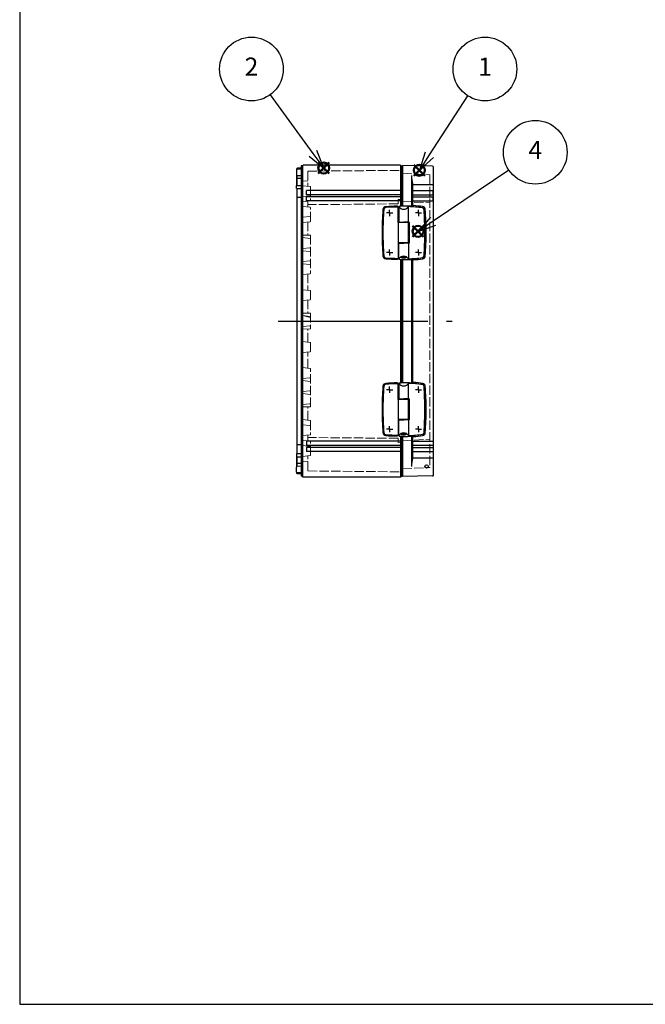
# Model space of a CAD drawing. Units: millimetres. Extents: x 0 to 4861, y 0 to 1680.
# Drawn here: x 0 to 602, y 0 to 947 of the extents above; entities that cross this region are included whole.
import ezdxf

# ---------------------------------------------------------------- set-up
doc = ezdxf.new("R2010")
doc.units = ezdxf.units.MM
doc.header["$LTSCALE"] = 6
doc.linetypes.add('AM_ISO02W050x2', pattern=[3.75, 3, -0.75])
doc.linetypes.add('AM_ISO08W050', pattern=[18, 12, -1.5, 3, -1.5])
doc.layers.add('AM_12', color=7, linetype='Continuous', lineweight=50, plot=False)
for name, color, linetype, lineweight in [('AM_5', 3, 'Continuous', 25), ('AM_7', 4, 'AM_ISO08W050', 25), ('取付穴位置', 4, 'AM_ISO08W050', 25), ('ﾄｯﾌﾟｶﾊﾞｰ', 7, 'Continuous', 25), ('ﾄｯﾌﾟｶﾊﾞｰ0', 7, 'AM_ISO02W050x2', 13), ('ﾋﾝｼﾞ', 4, 'Continuous', 25), ('ﾎﾞﾃﾞｨｰ', 2, 'Continuous', 25), ('ﾎﾞﾃﾞｨｰ0', 2, 'AM_ISO02W050x2', 13)]:
    doc.layers.add(name, color=color, linetype=linetype, lineweight=lineweight)
doc.styles.add('ACISOTS', font='isocp.shx', dxfattribs={"height": 1, "bigfont": 'extfont.shx'})

# ---------------------------------------------------------------- blocks, each defined once
blk = doc.blocks.new('TK-A3')
blk.add_lwpolyline([(0, 0), (403, 0), (403, 280), (0, 280)], close=True)
blk = doc.blocks.new('*S52')
at = {"layer": 'AM_12', "color": 4}
for p, q in [((379.21, 796.98), (389.71, 807.48)), ((379.21, 807.48), (389.71, 796.98))]:
    blk.add_line(p, q, dxfattribs=at)
blk.add_circle((384.46, 802.23), 5.25, dxfattribs=at)
blk = doc.blocks.new('*S53')
at = {"layer": 'AM_12', "color": 4}
for p, q in [((287.23, 799.01), (297.73, 809.51)), ((287.23, 809.51), (297.73, 799.01))]:
    blk.add_line(p, q, dxfattribs=at)
blk.add_circle((292.48, 804.26), 5.25, dxfattribs=at)
blk = doc.blocks.new('*S55')
at = {"layer": 'AM_12', "color": 4}
for p, q in [((377.97, 738.21), (388.47, 748.71)), ((377.97, 748.71), (388.47, 738.21))]:
    blk.add_line(p, q, dxfattribs=at)
blk.add_circle((383.22, 743.46), 5.25, dxfattribs=at)
blk = doc.blocks.new('*S57')
at = {"layer": 'AM_5', "color": 3}
blk.add_line((430.95, 873.89), (394.06, 816.92), dxfattribs=at)
at = {"layer": 'AM_5', "color": 3, "linetype": 'Continuous'}
for p, q in [((390.12, 819.47), (384.54, 802.23)), ((394.06, 816.92), (384.54, 802.23)), ((384.54, 802.23), (397.99, 814.37))]:
    blk.add_line(p, q, dxfattribs=at)
at = {"layer": 'AM_5', "color": 3}
blk.add_circle((447.6, 899.59), 30.62, dxfattribs=at)
at = {"layer": 'AM_5', "color": 7, "insert": (447.6, 899.59), "char_height": 17.5, "attachment_point": 5, "style": 'ACISOTS'}
blk.add_mtext('1', dxfattribs=at)
blk = doc.blocks.new('*S58')
at = {"layer": 'AM_5', "color": 3}
blk.add_line((241, 874.85), (282.17, 818.43), dxfattribs=at)
at = {"layer": 'AM_5', "color": 3, "linetype": 'Continuous'}
for p, q in [((278.39, 815.66), (292.49, 804.29)), ((282.17, 818.43), (292.49, 804.29)), ((292.49, 804.29), (285.96, 821.19))]:
    blk.add_line(p, q, dxfattribs=at)
at = {"layer": 'AM_5', "color": 3}
blk.add_circle((222.95, 899.59), 30.62, dxfattribs=at)
at = {"layer": 'AM_5', "color": 7, "insert": (222.95, 899.59), "char_height": 17.5, "attachment_point": 5, "style": 'ACISOTS'}
blk.add_mtext('2', dxfattribs=at)
blk = doc.blocks.new('*S59')
at = {"layer": 'AM_5', "color": 3}
blk.add_line((470.64, 802.35), (397.76, 753.22), dxfattribs=at)
at = {"layer": 'AM_5', "color": 3, "linetype": 'Continuous'}
for p, q in [((395.14, 757.11), (383.25, 743.44)), ((397.76, 753.22), (383.25, 743.44)), ((383.25, 743.44), (400.39, 749.33))]:
    blk.add_line(p, q, dxfattribs=at)
at = {"layer": 'AM_5', "color": 3}
blk.add_circle((496.03, 819.47), 30.62, dxfattribs=at)
at = {"layer": 'AM_5', "color": 7, "insert": (496.03, 819.47), "char_height": 17.5, "attachment_point": 5, "style": 'ACISOTS'}
blk.add_mtext('4', dxfattribs=at)

msp = doc.modelspace()

# ---------------------------------------------------------------- linework, layer by layer
at = {"layer": 'AM_7', "ltscale": 2}
msp.add_line((248.69, 657.142), (416.19, 657.142), dxfattribs=at)
at = {"layer": '取付穴位置'}
for p, q in [((355.89, 761.142), (352.89, 761.142)), ((355.89, 761.142), (355.89, 764.142)), ((355.89, 761.142), (358.89, 761.142)), ((355.89, 761.142), (355.89, 758.142)), ((383.69, 761.142), (380.69, 761.142)), ((383.69, 761.142), (383.69, 764.142)), ((383.69, 761.142), (386.69, 761.142)), ((383.69, 761.142), (383.69, 758.142)), ((355.89, 723.142), (352.89, 723.142)), ((355.89, 723.142), (355.89, 726.142)), ((355.89, 723.142), (358.89, 723.142)), ((355.89, 723.142), (355.89, 720.142)), ((383.69, 723.142), (380.69, 723.142)), ((383.69, 723.142), (383.69, 726.142)), ((383.69, 723.142), (386.69, 723.142)), ((383.69, 723.142), (383.69, 720.142)), ((355.89, 591.142), (352.89, 591.142)), ((355.89, 591.142), (355.89, 594.142)), ((355.89, 591.142), (358.89, 591.142)), ((355.89, 591.142), (355.89, 588.142)), ((383.69, 591.142), (380.69, 591.142)), ((383.69, 591.142), (383.69, 594.142)), ((383.69, 591.142), (386.69, 591.142)), ((383.69, 591.142), (383.69, 588.142)), ((355.89, 553.142), (352.89, 553.142)), ((355.89, 553.142), (355.89, 556.142)), ((355.89, 553.142), (358.89, 553.142)), ((355.89, 553.142), (355.89, 550.142)), ((383.69, 553.142), (380.69, 553.142)), ((383.69, 553.142), (383.69, 556.142)), ((383.69, 553.142), (386.69, 553.142)), ((383.69, 553.142), (383.69, 550.142))]:
    msp.add_line(p, q, dxfattribs=at)
at = {"layer": 'ﾄｯﾌﾟｶﾊﾞｰ'}
for p, q in [((397.207, 806.136), (368.19, 806.642)), ((368.19, 767.975), (368.19, 806.642)), ((376.923, 797.142), (376.923, 767.899)), ((378.19, 788.621), (397.69, 788.621)), ((378.19, 768.085), (378.19, 788.621)), ((378.19, 782.642), (397.69, 782.642)), ((378.19, 778.642), (397.69, 778.642)), ((378.19, 776.642), (397.69, 776.642)), ((397.69, 778.642), (397.69, 782.642)), ((397.69, 772.642), (397.69, 776.642)), ((378.19, 772.642), (397.69, 772.642)), ((368.19, 597.975), (368.19, 716.309)), ((376.923, 716.385), (376.923, 597.899)), ((378.19, 598.085), (378.19, 716.2)), ((368.19, 507.642), (368.19, 546.309)), ((376.923, 546.385), (376.923, 517.142)), ((378.19, 525.664), (378.19, 546.2)), ((378.19, 541.642), (397.69, 541.642)), ((397.69, 541.642), (397.69, 537.642)), ((378.19, 537.642), (397.69, 537.642)), ((378.19, 535.642), (397.69, 535.642)), ((378.19, 531.642), (397.69, 531.642)), ((397.69, 535.642), (397.69, 531.642)), ((378.19, 525.664), (397.69, 525.664)), ((397.207, 508.149), (368.19, 507.642))]:
    msp.add_line(p, q, dxfattribs=at)
at = {"layer": 'ﾄｯﾌﾟｶﾊﾞｰ', "ltscale": 0.5}
msp.add_line((398.19, 509.149), (398.19, 805.136), dxfattribs=at)
at = {"layer": 'ﾄｯﾌﾟｶﾊﾞｰ'}
msp.add_circle((391.4, 517.289), 1.6, dxfattribs=at)
for centre, radius, start, end in [((397.19, 805.136), 1, 0, 89), ((408.93, 797.544), 32.009, 180.719857, 196.186943), ((397.69, 789.121), 0.5, 270, 0), ((397.69, 783.142), 0.5, 270, 0), ((397.69, 778.142), 0.5, 0, 90), ((397.69, 777.142), 0.5, 270, 0), ((397.69, 772.142), 0.5, 0, 90), ((397.69, 542.142), 0.5, 270, 0), ((397.69, 537.142), 0.5, 0, 90), ((397.69, 536.142), 0.5, 270, 0), ((397.69, 531.142), 0.5, 0, 90), ((408.93, 516.74), 32.009, 163.813057, 179.280143), ((397.69, 525.164), 0.5, 0, 90), ((397.19, 509.149), 1, 271, 0)]:
    msp.add_arc(centre, radius, start, end, dxfattribs=at)
at = {"layer": 'ﾄｯﾌﾟｶﾊﾞｰ0', "ltscale": 0.5}
for p, q in [((368.19, 799.311), (394.405, 797.937)), ((394.69, 797.638), (394.69, 516.647)), ((368.19, 772.211), (394.405, 770.837)), ((368.19, 542.073), (394.405, 543.447)), ((368.19, 514.973), (394.405, 516.347))]:
    msp.add_line(p, q, dxfattribs=at)
for centre, start, end in [((394.39, 797.638), 0, 86.999576), ((394.389, 770.538), 359.999576, 86.999576), ((394.389, 543.747), 273.000424, 0.000424), ((394.39, 516.647), 273.000424, 0)]:
    msp.add_arc(centre, 0.3, start, end, dxfattribs=at)
at = {"layer": 'ﾋﾝｼﾞ'}
for p, q in [((364.799, 767.198), (364.799, 752.223)), ((373.993, 752.266), (373.993, 767.228)), ((364.03, 751.842), (364.03, 766.639)), ((368.226, 751.842), (364.03, 751.842)), ((364.329, 732.442), (364.329, 751.842)), ((364.799, 752.223), (367.33, 752.216)), ((373.58, 751.778), (368.226, 751.842)), ((374.579, 752.273), (371.33, 752.236)), ((373.58, 751.778), (373.58, 732.507)), ((374.579, 752.273), (374.579, 732.012)), ((368.226, 732.442), (364.03, 732.442)), ((364.03, 732.442), (364.03, 717.645)), ((364.799, 717.086), (364.799, 732.062)), ((373.58, 732.507), (368.226, 732.442)), ((374.579, 732.012), (371.33, 732.048)), ((373.993, 732.019), (373.993, 717.056)), ((364.03, 581.842), (364.03, 596.639)), ((364.799, 597.198), (364.799, 582.223)), ((373.993, 582.266), (373.993, 597.228)), ((368.226, 581.842), (364.03, 581.842)), ((364.329, 562.442), (364.329, 581.842)), ((364.799, 582.223), (367.33, 582.216)), ((373.58, 581.778), (368.226, 581.842)), ((374.579, 582.273), (371.33, 582.236)), ((373.58, 581.778), (373.58, 562.507)), ((374.579, 582.273), (374.579, 562.012)), ((368.226, 562.442), (364.03, 562.442)), ((364.03, 562.442), (364.03, 547.645)), ((364.799, 547.086), (364.799, 562.062)), ((373.58, 562.507), (368.226, 562.442)), ((374.579, 562.012), (371.33, 562.048)), ((373.993, 562.019), (373.993, 547.056))]:
    msp.add_line(p, q, dxfattribs=at)
at = {"layer": 'ﾋﾝｼﾞ', "ltscale": 2.94575}
for p, q in [((367.33, 752.216), (368.824, 752.212)), ((364.799, 732.062), (368.824, 732.072)), ((367.33, 582.216), (368.824, 582.212)), ((364.799, 562.062), (368.824, 562.072))]:
    msp.add_line(p, q, dxfattribs=at)
at = {"layer": 'ﾋﾝｼﾞ', "ltscale": 1.288413}
for p, q in [((368.824, 752.212), (369.5, 752.212)), ((368.824, 732.072), (369.5, 732.072)), ((368.824, 582.212), (369.5, 582.212)), ((368.824, 562.072), (369.5, 562.072))]:
    msp.add_line(p, q, dxfattribs=at)
at = {"layer": 'ﾋﾝｼﾞ', "ltscale": 6.399889}
for p, q in [((371.33, 752.236), (369.5, 752.212)), ((371.33, 732.048), (369.5, 732.072)), ((371.33, 582.236), (369.5, 582.212)), ((371.33, 562.048), (369.5, 562.072))]:
    msp.add_line(p, q, dxfattribs=at)
at = {"layer": 'ﾋﾝｼﾞ', "flags": 128}
for points in [[(364.799, 767.198), (364.8, 767.231), (364.803, 767.263), (364.808, 767.294), (364.814, 767.325), (364.823, 767.356), (364.834, 767.386), (364.846, 767.416), (364.86, 767.444), (364.876, 767.472), (364.893, 767.499), (364.912, 767.524), (364.933, 767.548), (364.954, 767.571), (364.977, 767.593), (365.002, 767.613), (365.027, 767.631), (365.053, 767.648), (365.081, 767.663), (365.109, 767.677), (365.138, 767.689), (365.168, 767.699), (365.198, 767.707), (365.228, 767.713), (365.259, 767.717)], [(377.052, 767.892), (377.079, 767.89), (377.106, 767.889), (377.132, 767.888), (377.159, 767.887), (377.185, 767.887), (377.211, 767.886), (377.237, 767.886), (377.263, 767.886), (377.287, 767.886), (377.311, 767.886), (377.334, 767.887), (377.356, 767.887), (377.378, 767.888), (377.398, 767.889), (377.418, 767.89), (377.437, 767.892), (377.455, 767.893), (377.471, 767.895), (377.487, 767.897), (377.501, 767.899), (377.514, 767.902), (377.526, 767.904), (377.536, 767.906), (377.545, 767.909)], [(364.799, 717.086), (364.8, 717.054), (364.803, 717.022), (364.808, 716.991), (364.814, 716.959), (364.823, 716.929), (364.834, 716.898), (364.846, 716.869), (364.86, 716.84), (364.876, 716.813), (364.893, 716.786), (364.912, 716.761), (364.933, 716.736), (364.954, 716.713), (364.977, 716.692), (365.002, 716.672), (365.027, 716.653), (365.053, 716.636), (365.081, 716.621), (365.109, 716.608), (365.138, 716.596), (365.168, 716.586), (365.198, 716.578), (365.228, 716.572), (365.259, 716.567)], [(369.33, 717.547), (369.052, 717.559), (368.78, 717.581), (368.519, 717.612), (368.272, 717.651), (368.045, 717.699), (367.84, 717.754), (367.66, 717.816), (367.508, 717.883), (367.388, 717.955), (367.3, 718.03), (367.247, 718.108), (367.23, 718.187), (367.248, 718.266), (367.303, 718.343), (367.392, 718.417), (367.514, 718.486), (367.667, 718.55), (367.848, 718.606), (368.053, 718.655), (368.281, 718.695), (368.526, 718.725), (368.785, 718.745), (369.054, 718.754), (369.33, 718.753)], [(369.33, 718.753), (369.608, 718.74), (369.879, 718.716), (370.139, 718.682), (370.384, 718.639), (370.611, 718.587), (370.816, 718.528), (370.996, 718.462), (371.148, 718.39), (371.269, 718.315), (371.357, 718.237), (371.411, 718.157), (371.43, 718.078), (371.412, 718), (371.359, 717.925), (371.271, 717.854), (371.15, 717.788), (370.997, 717.729), (370.816, 717.676), (370.61, 717.632), (370.382, 717.596), (370.136, 717.57), (369.876, 717.552), (369.606, 717.545), (369.33, 717.547)], [(377.052, 716.393), (377.079, 716.394), (377.106, 716.395), (377.132, 716.396), (377.159, 716.397), (377.185, 716.398), (377.211, 716.399), (377.237, 716.399), (377.263, 716.399), (377.287, 716.399), (377.311, 716.399), (377.334, 716.398), (377.356, 716.397), (377.378, 716.396), (377.398, 716.395), (377.418, 716.394), (377.437, 716.393), (377.455, 716.391), (377.471, 716.389), (377.487, 716.387), (377.501, 716.385), (377.514, 716.383), (377.526, 716.381), (377.536, 716.378), (377.545, 716.376)], [(364.799, 597.198), (364.8, 597.231), (364.803, 597.263), (364.808, 597.294), (364.814, 597.325), (364.823, 597.356), (364.834, 597.386), (364.846, 597.416), (364.86, 597.444), (364.876, 597.472), (364.893, 597.499), (364.912, 597.524), (364.933, 597.548), (364.954, 597.571), (364.977, 597.593), (365.002, 597.613), (365.027, 597.631), (365.053, 597.648), (365.081, 597.663), (365.109, 597.677), (365.138, 597.689), (365.168, 597.699), (365.198, 597.707), (365.228, 597.713), (365.259, 597.717)], [(377.052, 597.892), (377.079, 597.89), (377.106, 597.889), (377.132, 597.888), (377.159, 597.887), (377.185, 597.887), (377.211, 597.886), (377.237, 597.886), (377.263, 597.886), (377.287, 597.886), (377.311, 597.886), (377.334, 597.887), (377.356, 597.887), (377.378, 597.888), (377.398, 597.889), (377.418, 597.89), (377.437, 597.892), (377.455, 597.893), (377.471, 597.895), (377.487, 597.897), (377.501, 597.899), (377.514, 597.902), (377.526, 597.904), (377.536, 597.906), (377.545, 597.909)], [(364.799, 547.086), (364.8, 547.054), (364.803, 547.022), (364.808, 546.991), (364.814, 546.959), (364.823, 546.929), (364.834, 546.898), (364.846, 546.869), (364.86, 546.84), (364.876, 546.813), (364.893, 546.786), (364.912, 546.761), (364.933, 546.736), (364.954, 546.713), (364.977, 546.692), (365.002, 546.672), (365.027, 546.653), (365.053, 546.636), (365.081, 546.621), (365.109, 546.608), (365.138, 546.596), (365.168, 546.586), (365.198, 546.578), (365.228, 546.572), (365.259, 546.567)], [(369.33, 547.547), (369.052, 547.559), (368.78, 547.581), (368.519, 547.612), (368.272, 547.651), (368.045, 547.699), (367.84, 547.754), (367.66, 547.816), (367.508, 547.883), (367.388, 547.955), (367.3, 548.03), (367.247, 548.108), (367.23, 548.187), (367.248, 548.266), (367.303, 548.343), (367.392, 548.417), (367.514, 548.486), (367.667, 548.55), (367.848, 548.606), (368.053, 548.655), (368.281, 548.695), (368.526, 548.725), (368.785, 548.745), (369.054, 548.754), (369.33, 548.753)], [(369.33, 548.753), (369.608, 548.74), (369.879, 548.716), (370.139, 548.682), (370.384, 548.639), (370.611, 548.587), (370.816, 548.528), (370.996, 548.462), (371.148, 548.39), (371.269, 548.315), (371.357, 548.237), (371.411, 548.157), (371.43, 548.078), (371.412, 548), (371.359, 547.925), (371.271, 547.854), (371.15, 547.788), (370.997, 547.729), (370.816, 547.676), (370.61, 547.632), (370.382, 547.596), (370.136, 547.57), (369.876, 547.552), (369.606, 547.545), (369.33, 547.547)], [(377.052, 546.393), (377.079, 546.394), (377.106, 546.395), (377.132, 546.396), (377.159, 546.397), (377.185, 546.398), (377.211, 546.399), (377.237, 546.399), (377.263, 546.399), (377.287, 546.399), (377.311, 546.399), (377.334, 546.398), (377.356, 546.397), (377.378, 546.396), (377.398, 546.395), (377.418, 546.394), (377.437, 546.393), (377.455, 546.391), (377.471, 546.389), (377.487, 546.387), (377.501, 546.385), (377.514, 546.383), (377.526, 546.381), (377.536, 546.378), (377.545, 546.376)]]:
    msp.add_lwpolyline(points, dxfattribs=at)
at = {"layer": 'ﾋﾝｼﾞ'}
for centre, radius, start, end in [((352.486, 764.182), 2.995, 94.543212, 175.283869), ((364.178, 617.642), 150, 90.441093, 94.561646), ((363.032, 766.64), 0.998, 359.968313, 90.47278), ((369.403, 770.141), 5.436, 212.171553, 327.602642), ((371.858, 668.452), 98.8, 80.911447, 88.761758), ((371.858, 668.452), 100, 80.911447, 85.939047), ((387.182, 764.239), 2.995, 4.248194, 80.929691), ((618.58, 742.142), 270, 175.265434, 180), ((618.58, 742.142), 269.18, 175.265434, 180), ((352.486, 764.182), 2.175, 94.543212, 175.283869), ((364.178, 617.642), 149.18, 90.125979, 94.561646), ((363.852, 766.644), 0.178, 359.968313, 90.47278), ((387.182, 764.239), 1.795, 4.248194, 80.929691), ((91, 742.142), 298.8, 0, 4.266438), ((91, 742.142), 300, 0, 4.266438), ((618.58, 742.142), 270, 180, 184.734566), ((618.58, 742.142), 269.18, 180, 184.734566), ((91.284, 742.132), 298.516, 355.731459, 0.002031), ((91, 742.142), 300, 355.733562, 0), ((352.486, 720.103), 2.995, 184.716131, 265.456788), ((352.323, 719.94), 2.005, 180.43792, 269.734999), ((387.184, 720.044), 1.793, 279.012856, 355.797064), ((387.182, 720.046), 2.995, 279.070309, 355.751806), ((364.178, 866.642), 150, 265.438354, 269.558907), ((364.178, 866.642), 149.18, 265.438354, 269.87485), ((363.032, 717.645), 0.998, 269.52722, 0.031687), ((363.852, 717.641), 0.178, 269.52722, 0.031687), ((369.403, 714.143), 5.436, 32.397358, 147.828447), ((371.858, 815.833), 98.8, 271.238242, 279.088553), ((371.858, 815.833), 100, 274.060953, 279.088553), ((352.486, 594.182), 2.995, 94.543212, 175.283869), ((364.178, 447.642), 150, 90.441093, 94.561646), ((364.178, 447.642), 149.18, 90.125979, 94.561646), ((363.032, 596.64), 0.998, 359.968313, 90.47278), ((363.852, 596.644), 0.178, 359.968313, 90.47278), ((369.403, 600.141), 5.436, 212.171553, 327.602642), ((371.858, 498.452), 98.8, 80.911447, 88.761758), ((371.858, 498.452), 100, 80.911447, 85.939047), ((387.182, 594.239), 2.995, 4.248194, 80.929691), ((618.58, 572.142), 270, 175.265434, 180), ((618.58, 572.142), 269.18, 175.265434, 180), ((352.486, 594.182), 2.175, 94.543212, 175.283869), ((387.182, 594.239), 1.795, 4.248194, 80.929691), ((91, 572.142), 298.8, 0, 4.266438), ((91, 572.142), 300, 0, 4.266438), ((618.58, 572.142), 270, 180, 184.734566), ((618.58, 572.142), 269.18, 180, 184.734566), ((91.284, 572.132), 298.516, 355.731459, 0.002031), ((91, 572.142), 300, 355.733562, 0), ((352.486, 550.103), 2.995, 184.716131, 265.456788), ((352.323, 549.94), 2.005, 180.43792, 269.734999), ((369.403, 544.143), 5.436, 32.397358, 147.828447), ((387.184, 550.044), 1.793, 279.012856, 355.797064), ((387.182, 550.046), 2.995, 279.070309, 355.751806), ((364.178, 696.642), 150, 265.438354, 269.558907), ((364.178, 696.642), 149.18, 265.438354, 269.87485), ((363.032, 547.645), 0.998, 269.52722, 0.031687), ((363.852, 547.641), 0.178, 269.52722, 0.031687), ((371.858, 645.833), 98.8, 271.238242, 279.088553), ((371.858, 645.833), 100, 274.060953, 279.088553)]:
    msp.add_arc(centre, radius, start, end, dxfattribs=at)
at = {"layer": 'ﾋﾝｼﾞ', "extrusion": (0, 0, -1)}
for centre, major_axis, ratio, start_param, end_param in [((374.529, 672.781), (0, 95.42), 0.9659258, 6.1824446, 6.2212457), ((371.415, 668.53), (0, 99.522), 0.9993908, 6.2571297, 6.3398953), ((379.477, 706.168), (0, 62.057), 0.309017, 6.1822677, 6.2551509), ((374.529, 502.781), (0, 95.42), 0.9659258, 6.1824446, 6.2212457), ((371.415, 498.53), (0, 99.522), 0.9993908, 6.2571297, 6.3398953), ((379.477, 536.168), (0, 62.057), 0.309017, 6.1822677, 6.2551509)]:
    msp.add_ellipse(centre, major_axis=major_axis, ratio=ratio, start_param=start_param, end_param=end_param, dxfattribs=at)
at = {"layer": 'ﾋﾝｼﾞ'}
for centre, major_axis, ratio, start_param, end_param in [((374.529, 811.503), (0, -95.42), 0.9659258, 6.1824446, 6.2212457), ((371.415, 815.755), (0, -99.522), 0.9993908, 6.2571297, 6.3398953), ((379.477, 778.117), (0, -62.057), 0.309017, 6.1822677, 6.2551509), ((374.529, 641.503), (0, -95.42), 0.9659258, 6.1824446, 6.2212457), ((371.415, 645.755), (0, -99.522), 0.9993908, 6.2571297, 6.3398953), ((379.477, 608.117), (0, -62.057), 0.309017, 6.1822677, 6.2551509)]:
    msp.add_ellipse(centre, major_axis=major_axis, ratio=ratio, start_param=start_param, end_param=end_param, dxfattribs=at)
at = {"layer": 'ﾎﾞﾃﾞｨｰ'}
for p, q in [((270.69, 806.392), (270.69, 507.892)), ((272.19, 806.392), (270.69, 806.392)), ((272.623, 807.142), (272.19, 806.392)), ((272.19, 806.392), (272.19, 507.892)), ((366.257, 807.142), (272.623, 807.142)), ((366.257, 807.142), (366.257, 767.816)), ((366.257, 807.142), (366.69, 806.392)), ((366.69, 806.392), (366.69, 767.855)), ((366.69, 806.392), (368.19, 806.392)), ((368.19, 806.392), (368.19, 767.975)), ((266.19, 802.479), (266.19, 797.553)), ((267.374, 804.084), (266.69, 803.742)), ((266.69, 803.742), (266.69, 803.15)), ((266.69, 803.15), (266.69, 803.742)), ((266.69, 796.882), (266.69, 787.603)), ((266.69, 787.603), (266.69, 796.738)), ((270.69, 803.245), (266.877, 803.179)), ((270.69, 796.786), (266.877, 796.853)), ((270.69, 804.142), (267.374, 804.084)), ((266.19, 787.594), (270.69, 787.672)), ((266.19, 784.533), (266.19, 787.594)), ((270.69, 794.142), (266.69, 794.142)), ((266.19, 784.533), (270.69, 784.572)), ((266.69, 784.538), (266.69, 529.747)), ((366.257, 782.642), (275.86, 782.642)), ((275.86, 778.642), (275.86, 782.642)), ((366.257, 778.642), (275.86, 778.642)), ((366.257, 776.682), (275.86, 776.682)), ((275.86, 772.682), (275.86, 776.682)), ((270.69, 776.142), (266.69, 776.142)), ((366.257, 772.682), (275.86, 772.682)), ((366.257, 716.469), (366.257, 597.816)), ((366.69, 716.429), (366.69, 597.855)), ((368.19, 716.309), (368.19, 597.975)), ((275.86, 541.602), (275.86, 537.602)), ((366.257, 541.602), (275.86, 541.602)), ((366.257, 546.469), (366.257, 507.142)), ((366.69, 546.429), (366.69, 507.892)), ((368.19, 546.309), (368.19, 507.892)), ((270.69, 538.142), (266.69, 538.142)), ((366.257, 537.602), (275.86, 537.602)), ((275.86, 535.642), (275.86, 531.642)), ((366.257, 535.642), (275.86, 535.642)), ((366.257, 531.642), (275.86, 531.642)), ((266.19, 529.751), (266.19, 526.691)), ((266.19, 529.751), (270.69, 529.712)), ((266.19, 526.691), (270.69, 526.612)), ((266.69, 526.682), (266.69, 517.547)), ((266.69, 517.403), (266.69, 526.682)), ((266.19, 511.806), (266.19, 516.732)), ((270.69, 520.142), (266.69, 520.142)), ((270.69, 517.499), (266.877, 517.432)), ((266.69, 510.542), (266.69, 511.135)), ((266.69, 511.135), (266.69, 510.542)), ((267.374, 510.2), (266.69, 510.542)), ((270.69, 511.039), (266.877, 511.106)), ((270.69, 510.142), (267.374, 510.2)), ((272.19, 507.892), (270.69, 507.892)), ((272.623, 507.142), (272.19, 507.892)), ((366.257, 507.142), (272.623, 507.142)), ((366.257, 507.142), (366.69, 507.892)), ((366.69, 507.892), (368.19, 507.892))]:
    msp.add_line(p, q, dxfattribs=at)
for centre, start, end in [((266.89, 802.479), 91, 180), ((266.89, 797.553), 180, 269), ((266.89, 516.732), 91, 180), ((266.89, 511.806), 180, 269)]:
    msp.add_arc(centre, 0.7, start, end, dxfattribs=at)
at = {"layer": 'ﾎﾞﾃﾞｨｰ0', "ltscale": 0.5}
for p, q in [((277.189, 801.326), (368.189, 802.12)), ((277.189, 801.326), (277.189, 786.812)), ((271.689, 791.855), (277.189, 792.143)), ((271.689, 791.855), (271.689, 522.43)), ((272.137, 787.345), (279.331, 786.586)), ((279.689, 786.188), (279.689, 773.097)), ((272.136, 776.94), (279.331, 777.699)), ((272.136, 771.94), (279.331, 772.699)), ((272.136, 767.345), (279.331, 766.586)), ((277.189, 772.473), (277.189, 766.812)), ((364.189, 769.892), (277.189, 769.134)), ((364.189, 774.085), (368.189, 774.12)), ((364.189, 769.892), (364.189, 774.085)), ((272.136, 756.94), (279.331, 757.699)), ((279.689, 753.097), (279.689, 766.188)), ((272.136, 751.94), (279.331, 752.699)), ((277.189, 752.473), (277.189, 739.686)), ((279.689, 739.642), (271.689, 739.782)), ((279.689, 739.642), (279.689, 703.097)), ((279.33, 736.582), (271.689, 737.378)), ((272.136, 726.925), (279.33, 727.673)), ((279.33, 724.082), (272.136, 724.831)), ((279.689, 728.1), (279.689, 728.071)), ((272.136, 714.425), (279.33, 715.173)), ((279.33, 711.582), (272.136, 712.331)), ((272.136, 701.94), (279.331, 702.699)), ((277.188, 702.473), (277.188, 686.811)), ((272.137, 687.344), (279.331, 686.585)), ((279.689, 678.05), (279.689, 686.235)), ((272.136, 676.939), (279.331, 677.698)), ((277.188, 677.472), (277.188, 664.686)), ((279.689, 664.642), (271.689, 664.782)), ((279.689, 664.642), (279.689, 649.642)), ((279.33, 661.597), (272.137, 662.346)), ((279.689, 649.642), (271.689, 649.503)), ((279.33, 652.688), (272.137, 651.939)), ((277.188, 636.812), (277.188, 649.599)), ((272.136, 637.346), (279.331, 636.586)), ((279.689, 636.235), (279.689, 628.05)), ((272.137, 626.94), (279.331, 627.7)), ((277.188, 611.812), (277.188, 627.474)), ((272.136, 612.345), (279.331, 611.586)), ((279.689, 574.642), (279.689, 611.188)), ((279.33, 602.702), (272.136, 601.953)), ((272.136, 599.86), (279.33, 599.111)), ((279.33, 590.202), (272.136, 589.453)), ((272.136, 587.36), (279.33, 586.611)), ((279.33, 577.702), (271.689, 576.907)), ((279.689, 586.185), (279.689, 586.214)), ((279.689, 574.642), (271.689, 574.503)), ((277.189, 561.812), (277.189, 574.599)), ((272.136, 562.345), (279.331, 561.586)), ((279.689, 561.188), (279.689, 548.097)), ((272.136, 557.345), (279.331, 556.586)), ((272.136, 546.939), (279.331, 547.699)), ((272.136, 542.345), (279.331, 541.586)), ((277.189, 541.812), (277.189, 547.473)), ((364.189, 544.392), (277.189, 545.151)), ((279.689, 528.097), (279.689, 541.188)), ((364.189, 544.392), (364.189, 540.2)), ((364.189, 540.2), (368.189, 540.165)), ((272.136, 537.345), (279.331, 536.586)), ((271.689, 522.43), (277.189, 522.142)), ((272.137, 526.94), (279.331, 527.699)), ((277.189, 512.958), (277.189, 527.473)), ((277.189, 512.958), (368.189, 512.165))]:
    msp.add_line(p, q, dxfattribs=at)
for points in [[(272.137, 737.331, 0), (272.015, 737.36, 0), (271.91, 737.414, 0), (271.819, 737.495, 0), (271.748, 737.595, 0), (271.706, 737.707, 0), (271.689, 737.834, 0)], [(271.689, 726.422, 0), (271.706, 726.549, 0), (271.748, 726.661, 0), (271.819, 726.761, 0), (271.91, 726.842, 0), (272.015, 726.896, 0), (272.136, 726.925, 0)], [(272.136, 724.831, 0), (272.015, 724.86, 0), (271.91, 724.914, 0), (271.819, 724.995, 0), (271.748, 725.095, 0), (271.706, 725.207, 0), (271.689, 725.334, 0)], [(271.689, 713.922, 0), (271.705, 714.049, 0), (271.748, 714.161, 0), (271.819, 714.261, 0), (271.91, 714.342, 0), (272.015, 714.396, 0), (272.136, 714.425, 0)], [(272.136, 712.331, 0), (272.015, 712.36, 0), (271.91, 712.414, 0), (271.819, 712.495, 0), (271.748, 712.595, 0), (271.705, 712.707, 0), (271.689, 712.834, 0)], [(279.689, 660.541, 0), (272.015, 662.375, 0), (271.91, 662.428, 0), (271.819, 662.509, 0), (271.748, 662.61, 0), (271.706, 662.722, 0), (271.689, 662.848, 0)], [(272.137, 651.939, 0), (272.015, 651.91, 0), (271.91, 651.856, 0), (271.819, 651.776, 0), (271.748, 651.675, 0), (271.706, 651.563, 0), (271.689, 651.436, 0)], [(272.136, 601.953, 0), (272.015, 601.924, 0), (271.91, 601.871, 0), (271.819, 601.79, 0), (271.748, 601.689, 0), (271.705, 601.577, 0), (271.689, 601.451, 0)], [(271.689, 600.363, 0), (271.705, 600.236, 0), (271.748, 600.124, 0), (271.819, 600.023, 0), (271.91, 599.943, 0), (272.015, 599.889, 0), (272.136, 599.86, 0)], [(272.136, 589.453, 0), (272.015, 589.424, 0), (271.91, 589.371, 0), (271.819, 589.29, 0), (271.748, 589.189, 0), (271.706, 589.077, 0), (271.689, 588.951, 0)], [(271.689, 587.863, 0), (271.706, 587.736, 0), (271.748, 587.624, 0), (271.819, 587.523, 0), (271.91, 587.443, 0), (272.015, 587.389, 0), (272.136, 587.36, 0)], [(272.137, 576.953, 0), (272.015, 576.924, 0), (271.91, 576.871, 0), (271.819, 576.79, 0), (271.748, 576.689, 0), (271.706, 576.577, 0), (271.689, 576.451, 0)]]:
    msp.add_polyline3d(points, dxfattribs=at)
for centre, radius, start, end in [((272.189, 787.842), 0.5, 179.999576, 263.973754), ((279.289, 786.188), 0.4, 0, 83.973754), ((272.189, 776.442), 0.5, 96.025398, 179.999576), ((279.289, 778.097), 0.4, 276.025398, 0), ((272.189, 771.442), 0.5, 96.025213, 179.999576), ((272.189, 767.842), 0.5, 179.999576, 263.973754), ((279.289, 773.097), 0.4, 276.025213, 0), ((279.289, 766.188), 0.4, 360, 83.973754), ((279.289, 758.097), 0.4, 276.025213, 360), ((272.189, 756.442), 0.5, 96.025213, 179.999576), ((272.189, 751.442), 0.5, 96.025213, 179.999576), ((279.289, 753.097), 0.4, 276.025213, 360), ((279.289, 736.185), 0.4, 359.999576, 84.056072), ((279.289, 728.071), 0.4, 275.943, 359.999576), ((279.289, 723.685), 0.4, 359.999576, 84.056072), ((279.289, 715.571), 0.4, 275.943, 359.999576), ((279.289, 711.185), 0.4, 359.999576, 84.056072), ((272.189, 701.442), 0.5, 96.025398, 179.999576), ((279.289, 703.097), 0.4, 276.025398, 359.999576), ((272.189, 687.842), 0.5, 179.999576, 263.973754), ((279.289, 686.187), 0.4, 359.999576, 83.973754), ((272.189, 676.442), 0.5, 96.025396, 179.999576), ((279.289, 678.096), 0.4, 276.025398, 359.999576), ((279.289, 661.199), 0.4, 359.999576, 84.056072), ((279.289, 653.086), 0.4, 275.943928, 0.000424), ((272.189, 637.843), 0.5, 180.000424, 263.974604), ((279.289, 636.189), 0.4, 0.000424, 83.974602), ((272.189, 626.443), 0.5, 96.026246, 180.000424), ((279.289, 628.097), 0.4, 276.026246, 0.000424), ((272.189, 612.842), 0.5, 180.000424, 263.974602), ((279.289, 611.188), 0.4, 0.000424, 83.974602), ((279.289, 603.1), 0.4, 275.943928, 0.000424), ((279.289, 598.713), 0.4, 0.000424, 84.057), ((279.289, 590.6), 0.4, 275.943928, 0.000424), ((279.289, 586.213), 0.4, 0.000424, 84.057), ((279.289, 578.1), 0.4, 275.943928, 0.000424), ((272.189, 562.842), 0.5, 180.000424, 263.974787), ((279.289, 561.188), 0.4, 0, 83.974787), ((272.189, 557.842), 0.5, 180.000424, 263.974787), ((279.289, 556.188), 0.4, 0, 83.974787), ((272.189, 546.442), 0.5, 96.026246, 180.000424), ((272.189, 542.842), 0.5, 180.000424, 263.974787), ((279.289, 548.097), 0.4, 276.026246, 0), ((279.289, 541.188), 0.4, 0, 83.974787), ((272.189, 537.842), 0.5, 180.000424, 263.974602), ((279.289, 536.188), 0.4, 0, 83.974602), ((272.189, 526.442), 0.5, 96.026246, 180.000424), ((279.289, 528.097), 0.4, 276.026246, 0)]:
    msp.add_arc(centre, radius, start, end, dxfattribs=at)

# ---------------------------------------------------------------- block references
at = {"lineweight": 0, "xscale": 6, "yscale": 6, "zscale": 6}
msp.add_blockref('TK-A3', (0, 0), dxfattribs=at)
at = {"layer": 'AM_12', "ltscale": 0.5}
for name in ['*S53', '*S52', '*S55']:
    msp.add_blockref(name, (0, 0), dxfattribs=at)
at = {"layer": 'AM_5', "ltscale": 0.5}
for name in ['*S58', '*S57', '*S59']:
    msp.add_blockref(name, (0, 0), dxfattribs=at)

doc.saveas('drawing.dxf')
